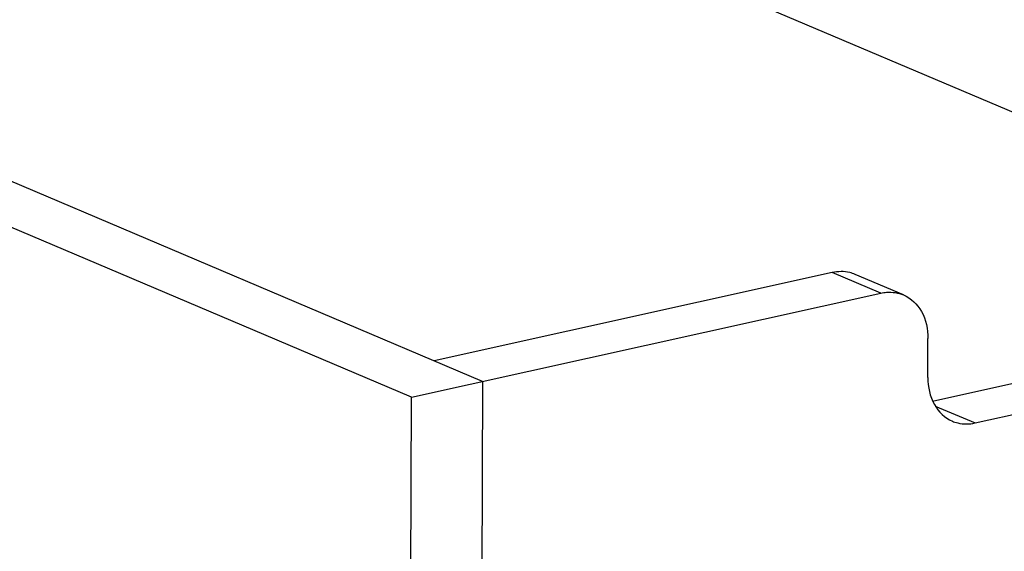
# Model space of a CAD drawing. Units: inches. Extents: x 0 to 17, y 0 to 11.
# Drawn here: x 5.4 to 6.1, y 5 to 5.4 of the extents above; entities that cross this region are included whole.
import ezdxf

# ---------------------------------------------------------------- set-up
doc = ezdxf.new("R2010")
doc.units = ezdxf.units.IN
doc.header["$LTSCALE"] = 0.935
doc.header["$MEASUREMENT"] = 0
doc.layers.get('0').update_dxf_attribs({"linetype": 'CONTINUOUS'})

msp = doc.modelspace()

# ---------------------------------------------------------------- linework, layer by layer
at = {"color": 7, "linetype": 'Continuous'}
for p, q in [((6.34964, 5.21958), (5.57739, 5.54726)), ((5.72797, 5.15207), (5.10304, 5.41724)), ((5.68027, 5.1415), (5.10291, 5.38649)), ((5.96265, 5.22504), (5.69549, 5.16586)), ((6.01039, 5.21004), (5.97791, 5.22382)), ((5.68027, 5.1415), (5.99513, 5.21126)), ((6.02993, 5.13887), (6.32808, 5.20492)), ((6.05843, 5.1242), (6.36057, 5.19113)), ((6.02674, 5.15462), (6.02682, 5.18084)), ((5.72797, 5.15207), (5.72686, 4.79506)), ((5.67915, 4.78449), (5.68027, 5.1415))]:
    msp.add_line(p, q, dxfattribs=at)
at = {"color": 9, "linetype": 'Continuous'}
for p, q in [((5.99513, 5.21126), (5.96265, 5.22504)), ((6.03172, 5.13553), (6.05843, 5.1242))]:
    msp.add_line(p, q, dxfattribs=at)
at = {"color": 7, "linetype": 'Continuous'}
for points, knots in [([(5.97791, 5.22382), (5.97674, 5.22431), (5.97184, 5.22595), (5.96644, 5.22588), (5.96265, 5.22504)], [0, 0, 0, 0, 0.245244, 1, 1, 1, 1]), ([(5.99513, 5.21126), (5.99644, 5.21155), (6.00153, 5.21232), (6.00689, 5.21153), (6.01039, 5.21004)], [0, 0, 0, 0, 0.259781, 1, 1, 1, 1]), ([(6.01039, 5.21004), (6.01542, 5.2079), (6.0245, 5.19908), (6.02684, 5.18705), (6.02682, 5.18084)], [0, 0, 0, 0, 0.467614, 1, 1, 1, 1]), ([(6.02674, 5.15462), (6.02672, 5.1484), (6.02906, 5.13637), (6.03814, 5.12755), (6.04317, 5.12542)], [0, 0, 0, 0, 0.532386, 1, 1, 1, 1]), ([(6.04317, 5.12542), (6.04433, 5.12493), (6.04923, 5.12329), (6.05463, 5.12336), (6.05843, 5.1242)], [0, 0, 0, 0, 0.245244, 1, 1, 1, 1])]:
    msp.add_open_spline(points, degree=3, knots=knots, dxfattribs=at)

doc.saveas('drawing.dxf')
